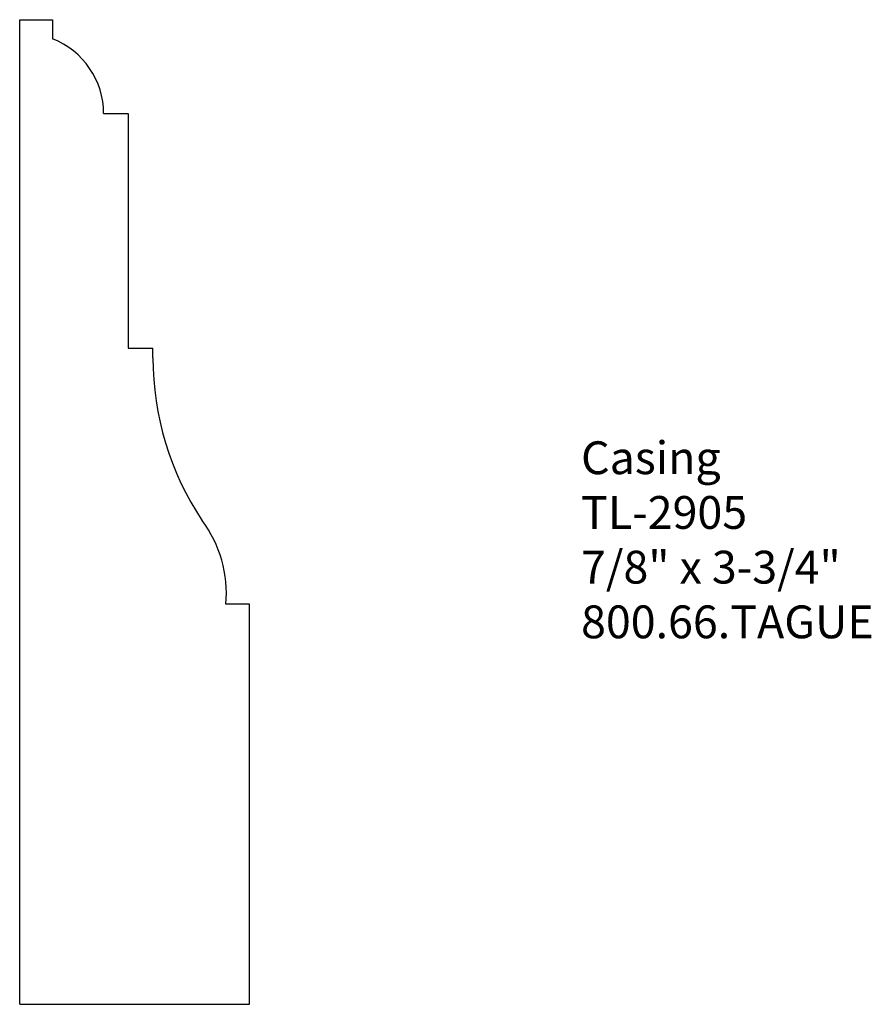
# Model space of a CAD drawing. Units: inches. Extents: x 0 to 3.24, y 0 to 3.75.
import ezdxf

# ---------------------------------------------------------------- set-up
doc = ezdxf.new("R2010")
doc.units = ezdxf.units.IN
doc.header["$MEASUREMENT"] = 0
doc.layers.add('Profile', color=7, linetype='Continuous')
doc.styles.get("Standard").update_dxf_attribs({"font": 'arial.ttf'})

msp = doc.modelspace()

# ---------------------------------------------------------------- linework, layer by layer
at = {"layer": 'Profile'}
for p, q in [((0, 0), (0, 3.75)), ((0, 3.75), (0.125, 3.75)), ((0.125, 3.75), (0.125, 3.677)), ((0.3198, 3.3922), (0.4135, 3.3922)), ((0.4135, 3.3922), (0.4135, 2.4995)), ((0.4135, 2.4995), (0.5073, 2.4995)), ((0.5073, 2.4622), (0.5073, 2.4995)), ((0.875, 1.5242), (0.7856, 1.5242)), ((0.875, 0), (0.875, 1.5242)), ((0, 0), (0.875, 0))]:
    msp.add_line(p, q, dxfattribs=at)
for centre, radius, start, end in [((0.0143, 3.3922), 0.3055, 0, 68.7507), ((1.6252, 2.4622), 1.1179, 180, 213.6984), ((0.3195, 1.5633), 0.4677, 355.2089, 36.5765)]:
    msp.add_arc(centre, radius, start, end, dxfattribs=at)

# ---------------------------------------------------------------- texts
at = {"insert": (2.1379, 2.1441), "char_height": 0.125, "width": 3.1939, "attachment_point": 1}
msp.add_mtext('Casing\\PTL-2905\\P7/8" x 3-3/4"\\P800.66.TAGUE', dxfattribs=at)

doc.saveas('drawing.dxf')
